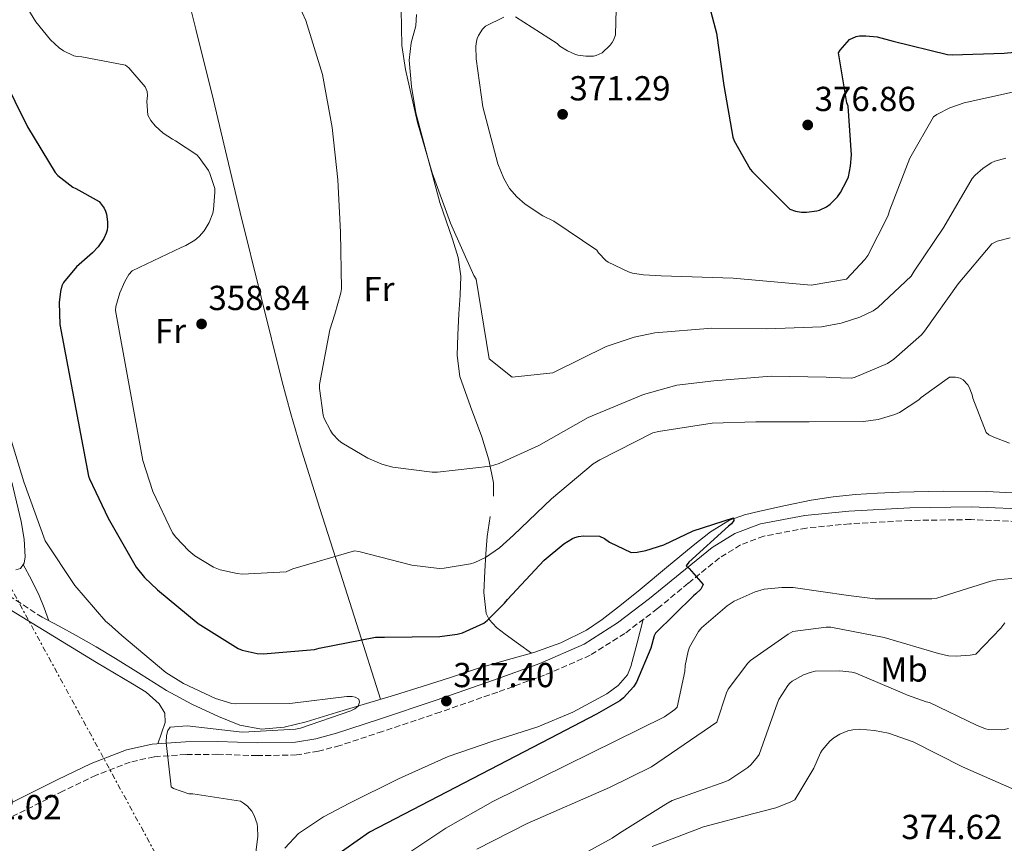
# Model space of a CAD drawing. Units: metres. Extents: x 577132 to 580588, y 4694159 to 4696510.
# Drawn here: x 577924 to 578207, y 4694405 to 4694642 of the extents above; entities that cross this region are included whole.
import ezdxf
from ezdxf.enums import TextEntityAlignment as Align

# ---------------------------------------------------------------- set-up
doc = ezdxf.new("R2010")
doc.units = ezdxf.units.M
doc.header["$MEASUREMENT"] = 0
doc.linetypes.add('DGN Style 3', pattern=[2.435890702152634, 1.739921930109024, -0.6959687720436097])
doc.linetypes.add('DGN Style 7', pattern=[3.4798438602180486, 1.565929737098122, -0.6959687720436097, 0.5219765790327072, -0.6959687720436097])
for name, color, linetype, lineweight in [('Acequia sin especificar', 4, 'Continuous', 0), ('Camino', 7, 'DGN Style 3', 0), ('Cota de punto acotado terreno', 7, 'Continuous', 0), ('Curva de nivel directora', 30, 'Continuous', 30), ('Curva de nivel intermedia', 30, 'Continuous', 0), ('Etiqueta de uso rústico', 92, 'Continuous', 0), ('Línea de cambio de uso (parcela vista)', 92, 'Continuous', 0), ('Línea eléctrica', 6, 'DGN Style 7', 0), ('Margen derecho', 7, 'Continuous', 0), ('Punto acotado terreno (símbolo)', 7, 'Continuous', 0), ('Vaguada', 142, 'DGN Style 3', 13)]:
    doc.layers.add(name, color=color, linetype=linetype, lineweight=lineweight)
doc.styles.add('Style-Arial', font='arial.ttf')

# ---------------------------------------------------------------- blocks, each defined once
blk = doc.blocks.new('5PATER')
at = {"layer": 'Punto acotado terreno (símbolo)', "linetype": 'Continuous', "lineweight": 0}
h = blk.add_hatch(color=51, dxfattribs=at)
edge = h.paths.add_edge_path()
edge.add_ellipse((0, 0), major_axis=(-0.1095731443231308, -0.1110710700762829), ratio=0.9994222409660317, start_angle=0, end_angle=360)

msp = doc.modelspace()

# ---------------------------------------------------------------- linework, layer by layer
at = {"layer": 'Acequia sin especificar', "color": 4, "linetype": 'Continuous', "lineweight": 0}
msp.add_polyline3d([(578213.3700000001, 4694505.41, 352.4700000000012), (578202.3799999999, 4694506.050000001, 352.1900000000023), (578189.8099999996, 4694506.15, 351.5299999999988), (578177.2300000004, 4694505.859999999, 350.9700000000012), (578170.8899999997, 4694505.59, 351), (578164.5599999996, 4694505.16, 351.0399999999936), (578158.1399999997, 4694504.460000001, 351.0099999999948), (578151.7599999999, 4694503.49, 350.9700000000012), (578144.3399999999, 4694502.029999999, 350.9100000000035), (578136.9699999997, 4694500.359999999, 350.8500000000058), (578132.5199999996, 4694499.289999999, 350.8399999999965), (578128.2100000001, 4694497.730000001, 350.7200000000012), (578122.7599999999, 4694494.42, 350.3399999999965), (578117.7699999996, 4694490.5, 349.9499999999971), (578110.0899999999, 4694484.16, 349.3399999999965), (578102.4100000003, 4694477.83, 348.7299999999959), (578097.0199999996, 4694473.439999999, 348.4100000000035), (578091.5300000003, 4694469.130000001, 348.2200000000012), (578086.9600000001, 4694466.07, 348.1399999999995), (578079.5499999998, 4694462.430000001, 348.0599999999977), (578071.7599999999, 4694459.65, 347.9700000000012), (578063.7800000003, 4694457.4, 347.8699999999953), (578055.8200000003, 4694455.109999999, 347.5800000000018), (578047.7300000004, 4694452.42, 347.0500000000029), (578039.6299999999, 4694449.800000001, 346.4900000000052), (578031.5999999996, 4694447.369999999, 345.9199999999983), (578023.5599999996, 4694444.930000001, 345.4100000000035), (578014.8700000001, 4694442.310000001, 345.2599999999948), (578006.1600000003, 4694439.689999999, 345.3399999999965), (577999.75, 4694438.09, 345.3500000000058), (577993.29, 4694437.51, 345.3399999999965), (577987.0199999996, 4694438.689999999, 345.2400000000052), (577980.8799999999, 4694441.16, 345.0200000000041), (577973.2199999997, 4694444.699999999, 344.6699999999983), (577965.9000000004, 4694448.65, 344.320000000007), (577958.54, 4694453.27, 343.9600000000065), (577951.1799999997, 4694457.859999999, 343.6100000000006), (577945.5700000003, 4694461.300000001, 342.9799999999959), (577939.8499999996, 4694464.58, 342.4600000000065), (577934.9600000001, 4694467.180000001, 342.429999999993), (577930.0599999996, 4694469.77, 342.3999999999942)], dxfattribs=at)
at = {"layer": 'Camino', "color": 7, "linetype": 'DGN Style 3', "lineweight": 0}
msp.add_polyline3d([(578215.9399999998, 4694497.190000001, 352.6900000000026), (578197.8700000006, 4694497.95, 352.4299999999931), (578180.3700000015, 4694497.680000001, 352.3699999999953), (578162.8599999987, 4694496.730000002, 352.179999999993), (578150.4299999989, 4694495.510000002, 351.6900000000023), (578138.1000000018, 4694493.149999999, 351.1499999999943), (578131.3999999987, 4694490.63, 350.8999999999941), (578125.300000001, 4694486.88, 350.6399999999994), (578116.3200000001, 4694479.590000001, 350.2599999999949), (578107.4400000019, 4694472.280000002, 349.8699999999953), (578098.0399999986, 4694465.13, 349.2400000000052), (578088.0499999995, 4694458.840000001, 348.6600000000034), (578074.8599999996, 4694453.100000001, 348.2899999999936), (578061.3599999992, 4694448.220000001, 347.9499999999972), (578044.7899999976, 4694442.469999999, 347.570000000007), (578028.1399999999, 4694436.890000002, 347.1900000000023), (578015.909999999, 4694432.850000002, 346.6300000000046), (578009.6999999997, 4694431.200000001, 346.2899999999937), (578003.3699999996, 4694430.11, 346.0299999999988), (577992.0199999994, 4694429.920000004, 345.800000000003), (577980.649999999, 4694430.300000003, 345.5899999999966), (577971.4600000002, 4694430.250000001, 345.3099999999977), (577962.2899999992, 4694429.600000002, 344.949999999997), (577955.4200000005, 4694428.059999999, 344.5000000000001), (577945.5599999989, 4694424.260000003, 343.5800000000018), (577935.9799999989, 4694419.680000001, 342.8300000000017), (577921.6, 4694412.430000001, 342.3099999999978)], dxfattribs=at)
at = {"layer": 'Curva de nivel directora', "color": 30, "linetype": 'Continuous', "lineweight": 30, "flags": 128}
for points, elevation in [([(578120.4599999996, 4694653.350000001), (578124.4299999992, 4694638.120000001), (578126.5399999993, 4694623.04), (578129.1299999999, 4694608.130000001), (578129.55, 4694607.109999999), (578134.159999999, 4694598.92), (578134.8299999996, 4694598.12), (578145.5799999986, 4694587.430000002), (578147.2500000005, 4694586.820000002), (578148.9699999995, 4694586.53), (578150.3799999999, 4694586.500000001), (578153.3599999994, 4694586.880000002), (578154.1900000008, 4694587.140000001), (578156.1699999989, 4694588.039999999), (578157.2599999997, 4694588.840000002), (578159.3099999994, 4694590.92), (578160.2399999992, 4694592.160000001), (578162.0899999999, 4694595.65), (578162.480000001, 4694596.740000002), (578163.1200000002, 4694599.750000002), (578163.3399999995, 4694603.08), (578162.4099999995, 4694617.029999999), (578162.0599999985, 4694618.050000001), (578159.6600000003, 4694632.45), (578160.1399999985, 4694633.220000001), (578162.7999999984, 4694636.29), (578164.7199999985, 4694637.190000001), (578165.7399999999, 4694637.350000001), (578167.5300000003, 4694637.380000001), (578170.8299999994, 4694637.000000001), (578175.3699999991, 4694635.78), (578191.0899999992, 4694632.000000001), (578192.3699999999, 4694631.880000004), (578207.3700000001, 4694632.32), (578223.4399999989, 4694633.830000001)], 375), ([(577918.4799999997, 4694625.930000001), (577925.7399999995, 4694611.140000002), (577933.7399999994, 4694597.99), (577934.5700000008, 4694597.060000001)], 350), ([(577934.5700000008, 4694597.060000001), (577938.8299999988, 4694593.700000001), (577939.7299999995, 4694593.350000001), (577946.4100000005, 4694589.61), (577947.85, 4694587.65), (577948.2699999979, 4694586.79), (577948.5299999994, 4694585.960000001), (577948.8499999992, 4694583.720000001), (577948.8499999992, 4694582.34), (577948.7199999995, 4694581.380000001), (577948.4600000002, 4694580.450000001), (577947.7899999997, 4694578.980000002), (577946.1600000003, 4694576.580000003), (577944.5300000008, 4694574.76), (577939.9499999987, 4694570.79), (577936.1399999999, 4694566.279999999), (577935.7300000008, 4694565.320000002), (577935.2799999993, 4694563.62), (577934.9599999997, 4694560.52), (577935.1499999998, 4694554.180000001), (577943.3700000007, 4694510.440000001), (577943.63, 4694509.670000002), (577949.0399999992, 4694498.340000002), (577957.0999999992, 4694484.26), (577959.4999999999, 4694481.289999999), (577963.3099999985, 4694477.699999999), (577974.9600000004, 4694468.01), (577986.5099999997, 4694460.740000002), (577987.6899999998, 4694460.29), (577991.9799999992, 4694459.300000002), (577993.7699999996, 4694459.210000002), (578008.5599999997, 4694460.490000002), (578009.9000000008, 4694460.84), (578026.1599999996, 4694464.04), (578028.6899999998, 4694464.04), (578044.6899999992, 4694464.199999999), (578049.7099999995, 4694464.9), (578051.2099999993, 4694465.29), (578057.3299999991, 4694468.039999999), (578058.3799999997, 4694468.840000002), (578063.3699999986, 4694473.890000001), (578064.1699999988, 4694474.95), (578074.73, 4694486.28), (578080.4000000008, 4694490.980000001), (578082.8899999985, 4694492.490000002), (578083.6299999983, 4694492.810000001), (578084.69, 4694493.090000001), (578086.1299999994, 4694493.25), (578090.7299999995, 4694493.16), (578092.1399999999, 4694492.520000001), (578093.6500000008, 4694491.460000002), (578099.82, 4694488.450000001), (578101.5499999999, 4694488.52), (578104.1099999994, 4694489.000000001), (578109.2900000004, 4694490.660000001), (578117.7699999985, 4694494.66), (578129.3600000001, 4694498.470000001), (578129.4899999998, 4694497.670000001), (578128.779999999, 4694496.740000002), (578127.8899999993, 4694496.07), (578116.4899999999, 4694485.640000001), (578115.73, 4694484.61), (578116.5899999982, 4694483.880000002), (578120.5899999993, 4694479.210000001), (578119.9500000001, 4694477.930000001), (578118.5399999997, 4694476.52), (578117.8400000001, 4694475.970000002), (578106.8299999996, 4694465.250000002), (578106.4499999996, 4694464.390000002), (578105.4900000006, 4694460.870000001), (578101.4200000004, 4694451.080000001), (578100.5199999996, 4694449.699999999), (578097.6399999984, 4694446.57), (578096.5900000001, 4694445.730000002), (578089.9000000003, 4694441.86), (578076.4299999988, 4694434.820000002), (578024.4000000005, 4694407.850000001), (578013.7099999996, 4694400.390000002)], 350)]:
    msp.add_lwpolyline(points, dxfattribs=dict(at, elevation=elevation))
at = {"layer": 'Curva de nivel intermedia', "color": 30, "linetype": 'Continuous', "lineweight": 0, "flags": 128}
for points, elevation in [([(577922.2900000007, 4694660.289999999), (577924.5599999994, 4694647.49), (577925.0700000012, 4694646.369999998), (577928.2100000017, 4694641.38), (577932.4299999995, 4694636.199999998), (577934.9599999997, 4694633.859999998), (577936.1700000013, 4694633), (577939.1799999997, 4694631.529999999), (577940.0800000007, 4694631.369999998), (577941.4500000007, 4694631.300000001), (577954.0599999994, 4694628.84), (577954.9600000001, 4694628.099999998), (577959.7600000014, 4694622.66), (577960.2700000008, 4694621.249999999), (577960.4000000005, 4694620.17), (577960.2400000019, 4694618.410000001), (577960.49, 4694614.439999999), (577961.3900000007, 4694612.899999999), (577962.6100000012, 4694611.430000001)], 355.0000000000001), ([(578095.6900000017, 4694652.48), (578095.3400000007, 4694637.600000001), (578094.8900000014, 4694636.289999999), (578094.3799999995, 4694635.430000001), (578093.7699999993, 4694634.66), (578091.4699999993, 4694632.390000001), (578089.7700000006, 4694631.619999998), (578088.9700000006, 4694631.489999999), (578086.8, 4694631.489999999), (578084.490000001, 4694631.810000001), (578083.5999999993, 4694632.07), (578081.4500000012, 4694633.029999999), (578079.3099999999, 4694634.399999999), (578078.5099999999, 4694635.079999999), (578066.5400000003, 4694642.789999997)], 370.0000000000001), ([(578002.8900000014, 4694648.769999999), (578006.0000000005, 4694641.8), (578010.8600000021, 4694626.180000001), (578013.6500000014, 4694610.919999998), (578015.280000001, 4694595.88), (578016.0800000011, 4694580.739999999), (578016.3000000002, 4694564.390000001), (578016.1399999993, 4694563.269999999), (578014.4500000017, 4694557.130000001), (578012.9699999997, 4694552.609999999)], 359.9999999999999), ([(578033.4500000007, 4694650.180000001), (578033.7400000013, 4694634.529999998), (578034.8000000007, 4694627.62), (578038.2899999999, 4694612.359999998), (578042.4500000018, 4694597.859999998), (578047.7900000017, 4694583.33), (578054.4500000002, 4694568.230000001), (578055.1500000021, 4694567.240000002), (578058.8899999993, 4694544.259999999), (578065.5800000015, 4694538.98), (578077.2600000004, 4694540.26), (578078.0000000001, 4694540.579999999), (578092.6500000019, 4694547.779999999), (578100.7200000007, 4694550.529999998), (578106.6999999998, 4694551.720000001)], 365.0000000000001), ([(578063.0900000016, 4694642.759999999), (578057.8099999997, 4694640.159999999), (578056.9700000016, 4694639.24), (578055.8200000004, 4694637.41), (578055.4699999995, 4694636.580000001), (578055.2500000005, 4694635.680000001), (578055.0899999995, 4694634.31), (578055.1200000008, 4694630.720000001), (578057.0400000009, 4694616.84), (578061.3600000015, 4694600.480000001), (578063.0900000016, 4694596.230000001), (578064.7800000012, 4694593.380000001), (578066.86, 4694590.92), (578069.2600000006, 4694588.84), (578074.3500000001, 4694585.509999999), (578077.5500000009, 4694583.970000001), (578089.9699999995, 4694575.560000001), (578090.4800000014, 4694574.82), (578092.530000001, 4694572.640000001), (578093.2599999997, 4694572.16), (578099.1200000005, 4694569.319999999), (578100.2100000011, 4694568.96), (578103.3700000016, 4694568.42), (578108.4900000002, 4694568.199999999), (578129.2900000007, 4694567.46), (578151.7300000021, 4694565.439999999), (578161.9700000014, 4694567.17), (578167.2799999999, 4694572.9), (578168.0800000001, 4694574.050000002), (578173.9000000006, 4694585.350000001), (578174.4800000017, 4694587.239999999), (578180.2100000004, 4694602.080000001), (578186.9900000021, 4694614.019999999), (578187.9800000022, 4694614.689999999), (578191.7599999997, 4694616.58), (578195.8900000004, 4694617.99), (578210.6700000016, 4694621.279999998)], 370.0000000000001), ([(577962.6100000012, 4694611.430000001), (577964.9100000011, 4694609.289999999), (577967.570000001, 4694607.53), (577968.4299999994, 4694607.109999999), (577974.6400000008, 4694603.010000001), (577975.2800000003, 4694602.310000001), (577977.9700000013, 4694598.5), (577978.3800000004, 4694597.670000001), (577979.7599999994, 4694593.350000001), (577979.820000002, 4694592.330000001), (577979.440000002, 4694587.3), (577979.1800000005, 4694586.210000001), (577978.13, 4694583.59), (577976.6900000006, 4694581.189999999), (577975.2800000003, 4694579.53), (577974.0300000006, 4694578.439999999), (577971.4400000002, 4694576.899999999), (577970.1300000002, 4694576.359999998), (577955.9800000016, 4694569.57), (577955.0200000005, 4694568.52), (577953.8400000003, 4694566.57), (577952.4000000008, 4694563.24), (577951.280000001, 4694559.369999998), (577951.1200000001, 4694558.15), (577959.0500000005, 4694515.009999999), (577961.9699999996, 4694506.02), (577967.6300000013, 4694494.15), (577968.5299999999, 4694492.869999999), (577972.2699999993, 4694488.9), (577974.0599999997, 4694487.460000001), (577979.440000002, 4694484.199999999), (577981.3900000011, 4694483.46), (577986.2500000005, 4694482.369999999), (577987.7300000001, 4694482.25), (578000.4000000014, 4694482.92), (578002.3200000013, 4694483.75), (578020.1100000012, 4694488.9), (578021.3300000017, 4694488.739999999), (578036.5900000011, 4694484.84), (578044.4600000012, 4694483.88), (578045.97, 4694483.909999999), (578053.5499999995, 4694485.16), (578054.8000000012, 4694485.569999999), (578057.8400000011, 4694487.05), (578061.870000001, 4694489.800000001), (578065.9300000002, 4694493.41), (578076.9100000015, 4694503.88), (578088.9400000013, 4694513.960000001), (578090.800000001, 4694515.109999999), (578106.1299999999, 4694522.92), (578107.7600000015, 4694523.330000001), (578123.2500000015, 4694525.760000001), (578135.7599999994, 4694526.149999999), (578151.1799999999, 4694526.149999999), (578166.7999999993, 4694526.179999999), (578171.0500000007, 4694526.819999999), (578175.8499999996, 4694528.199999999), (578177.2000000019, 4694528.840000001), (578182.7699999998, 4694532.48), (578183.4400000003, 4694533.119999998), (578191.6900000004, 4694538.98), (578193.4200000004, 4694538.949999998), (578194.7000000011, 4694538.659999999), (578195.5700000006, 4694538.21), (578196.9100000019, 4694536.8), (578197.360000001, 4694536.069999999), (578198.1900000003, 4694533.890000001), (578198.4100000015, 4694532.929999999), (578202.1900000012, 4694523.009999999), (578203.0200000005, 4694522.4), (578204.4300000009, 4694521.67), (578208.9700000006, 4694520)], 355.0000000000001), ([(578106.6999999998, 4694551.720000001), (578123.1200000017, 4694553.119999999), (578138.9900000015, 4694552.899999999), (578154.7300000016, 4694553.51), (578160.370000001, 4694554.5), (578165.8099999992, 4694556.230000001), (578169.6100000013, 4694558.119999999), (578170.9900000005, 4694559.039999999), (578180.5900000005, 4694568.099999999), (578181.450000001, 4694569.480000001), (578190.0300000019, 4694582.21), (578198.2199999993, 4694596.230000001), (578199.0199999996, 4694597.159999998), (578201.2300000001, 4694599.139999999), (578203.6599999998, 4694600.739999999), (578204.7500000005, 4694601.220000001), (578207.8500000007, 4694602.05)], 365.0000000000001), ([(578012.9699999997, 4694552.609999999), (578010.0300000005, 4694536.84), (578010.0300000005, 4694535.720000001), (578011.0900000001, 4694528.009999999), (578011.3700000016, 4694527.079999999), (578013.1700000009, 4694523.560000001), (578013.7699999999, 4694522.66), (578015.5700000015, 4694520.710000001), (578016.4299999998, 4694520.039999999), (578023.8900000008, 4694515.59), (578027.9500000001, 4694513.930000001), (578031.1200000016, 4694513.06), (578042.5099999999, 4694511.560000001), (578044.0099999997, 4694511.560000001), (578059.2800000005, 4694513.349999999), (578061.8100000006, 4694514.119999999), (578073.2300000002, 4694519.300000001), (578087.4100000003, 4694527.329999999), (578103.4100000019, 4694533.99), (578113.0700000001, 4694536.640000002), (578123.6900000017, 4694537.96), (578140.27, 4694539.27), (578156.0500000004, 4694538.98), (578156.94, 4694538.850000001), (578163.5000000002, 4694538.720000001), (578164.4600000014, 4694538.98), (578173.8100000012, 4694542.949999999), (578175.6300000006, 4694544.16), (578183.5300000019, 4694551.140000001), (578184.4000000014, 4694552.259999999), (578194.1300000012, 4694565.83), (578203.89, 4694577.439999999), (578205.3899999998, 4694578.15), (578209.1700000018, 4694579.17)], 359.9999999999999), ([(577913.7400000012, 4694544.58), (577924.7500000016, 4694508.779999999), (577930.8899999994, 4694491.849999998), (577939.4400000012, 4694478.92), (577948.3700000008, 4694468.550000001), (577949.2600000004, 4694467.939999999), (577952.9400000017, 4694464.579999999), (577965.6399999998, 4694453.899999999), (577970.8000000009, 4694450.66), (577980.0099999999, 4694446.38), (577984.7500000006, 4694444.939999999), (577985.6400000001, 4694444.869999999), (578001.2000000015, 4694444.930000001), (578002.1600000004, 4694445.059999999), (578017.8700000015, 4694446.98), (578019.3700000013, 4694446.949999998), (578020.3000000011, 4694446.76), (578021.3200000004, 4694446.179999999), (578021.4800000013, 4694445.289999999), (578021.1300000004, 4694444.17), (578020.1700000016, 4694443.369999999), (578018.9900000013, 4694442.789999999), (578004.4900000017, 4694437.83), (578003.05, 4694437.569999999), (577987.92, 4694436.65), (577986.8300000015, 4694436.809999999), (577971.8200000001, 4694438.470000001), (577966.8899999993, 4694438.15)], 345.0000000000001), ([(578221.5200000011, 4694482.119999998), (578205.3899999998, 4694480.609999999), (578203.5700000003, 4694480.16), (578187.9800000022, 4694475.27), (578186.5700000018, 4694475.109999998), (578170.2500000005, 4694475.08), (578162.51, 4694476.039999999), (578146.570000001, 4694478.34), (578143.2800000008, 4694478.41), (578138.16, 4694477.859999998), (578135.6000000007, 4694477.13), (578129.5800000014, 4694474.439999999), (578127.5300000017, 4694473.130000001), (578120.1700000013, 4694466.73), (578119.2800000017, 4694465.640000001), (578116.6900000012, 4694461.220000001), (578116.2700000008, 4694460.039999999), (578115.4700000007, 4694455.909999998), (578115.3700000001, 4694454.179999999), (578113.1300000005, 4694443.880000001), (578112.4599999998, 4694443.239999999), (578109.4500000014, 4694441.060000001), (578059.9800000001, 4694416.71), (578046.4100000003, 4694409.06), (578033.1600000003, 4694400.17)], 355.0000000000001), ([(578207.6000000003, 4694468.229999999), (578206.4800000006, 4694466.689999999), (578199.2100000017, 4694459.199999999), (578197.6400000004, 4694458.880000002), (578193.55, 4694458.56), (578191.3399999995, 4694458.689999999), (578188.4900000019, 4694459.3), (578172.85, 4694463.910000001), (578157.3899999993, 4694466.890000001), (578156.0800000017, 4694466.890000001), (578146.5100000006, 4694465.67), (578145.1300000015, 4694464.930000001), (578134.2800000019, 4694457.289999999), (578133.4800000017, 4694456.519999999), (578127.8500000014, 4694449.029999998), (578127.3399999995, 4694448.01), (578124.5600000012, 4694439.59), (578105.7099999996, 4694426.689999999), (578093.6100000006, 4694420.74), (578069.8700000008, 4694410.369999999), (578055.4000000001, 4694402.98)], 359.9999999999999), ([(578208.6799999999, 4694437.759999999), (578207.4000000014, 4694437.439999999), (578206.5099999995, 4694437.350000001), (578202.9199999999, 4694437.439999999), (578202.0000000013, 4694437.67), (578199.4400000019, 4694438.689999999), (578185.8400000009, 4694445.189999999), (578184.9400000002, 4694445.380000001), (578179.5600000002, 4694447.300000001), (578178.7000000017, 4694447.75), (578164.6800000004, 4694453.699999998), (578163.5000000002, 4694453.990000002), (578160.0400000003, 4694454.369999998), (578152.9099999999, 4694454.21), (578151.4700000006, 4694453.890000001), (578149.5800000017, 4694453.220000001), (578146.2500000015, 4694451.369999999), (578145.6100000021, 4694450.789999999), (578145.0700000012, 4694450.150000001), (578142.4400000004, 4694446.05), (578142.0899999995, 4694445.130000001), (578136.7499999997, 4694430.279999998), (578136.3300000017, 4694429.569999999), (578134.4400000006, 4694427.33), (578133.4800000017, 4694426.5), (578128.0400000013, 4694422.890000001), (578126.8299999998, 4694422.37), (578111.7200000001, 4694416.970000001), (578109.8700000015, 4694415.939999999), (578096.4600000004, 4694407.56), (578094.3500000006, 4694406.149999999), (578075.0200000006, 4694395.59)], 365.0000000000001), ([(577966.8899999993, 4694438.15), (577966.2800000013, 4694437.189999999), (577965.8400000011, 4694435.75), (577965.8000000007, 4694433.67), (577967.1799999998, 4694420.899999999), (577967.8800000016, 4694420.49), (577972.3299999997, 4694418.949999998), (577973.4500000017, 4694418.92), (577987.2100000015, 4694416.779999999), (577988.0800000011, 4694416.259999999), (577989.2300000021, 4694415.4), (577990.5100000007, 4694413.960000001), (577991.1800000012, 4694412.649999999), (577991.9800000014, 4694410.310000001), (577992.1400000001, 4694409.320000002), (577992.2000000004, 4694406.659999998), (577990.9600000001, 4694396.739999999)], 345), ([(578209.6400000011, 4694420.419999998), (578195.3700000017, 4694426.689999999), (578181.1600000004, 4694433.890000001), (578174.0900000005, 4694436.359999999), (578170.0000000001, 4694437.189999999), (578165.5800000012, 4694437.509999999), (578163.7599999995, 4694437.380000001), (578162.3500000014, 4694437.029999998), (578160.0100000012, 4694436.099999999), (578158.2800000011, 4694435.05), (578157.1600000013, 4694434.050000001), (578154.9200000016, 4694431.489999999), (578154.4099999998, 4694430.689999999), (578152.4900000021, 4694426.310000001), (578147.0200000004, 4694417.220000001), (578145.7100000004, 4694416.489999999), (578141.5799999998, 4694414.849999999), (578135.2099999996, 4694413.25), (578120.7200000011, 4694409.380000001), (578105.9000000019, 4694403.749999999)], 370.0000000000001)]:
    msp.add_lwpolyline(points, dxfattribs=dict(at, elevation=elevation))
at = {"layer": 'Línea de cambio de uso (parcela vista)', "color": 92, "linetype": 'Continuous', "lineweight": 0}
for points in [[(578027.6100000005, 4694446.16, 345.6699999999983), (578020.79, 4694467.66, 350.3699999999953), (578013.9699999997, 4694489.16, 355.070000000007), (578010.1200000001, 4694501.09, 357.2700000000041), (578004.3700000001, 4694519.230000001, 359.070000000007), (578001.6799999997, 4694528.4, 359.2700000000041), (577999.25, 4694537.609999999, 358.9700000000012), (577993.2000000002, 4694562.02, 357.5299999999988), (577987.1500000004, 4694586.439999999, 356.0899999999965), (577983.29, 4694602.609999999, 355.9199999999983), (577979.4100000003, 4694618.76, 356.0299999999988), (577974.3399999999, 4694639.24, 357.2200000000012), (577969.2200999996, 4694659.699200001, 358.7599999999948)], [(578037.9699999997, 4694643.460000001, 364.929999999993), (578037.7300000004, 4694640.189999999, 364.8800000000047), (578036.4600000001, 4694635.27, 364.5299999999988), (578035.8499999996, 4694630.34, 364.2899999999936), (578036.4800000004, 4694622.730000001, 364.2899999999936), (578037.7699999996, 4694615.17, 364.2899999999936), (578041.2000000002, 4694602.199999999, 364.2100000000065), (578044.6900000004, 4694589.32, 364.0899999999965), (578048.3399999999, 4694578.77, 363.8800000000047), (578049.9500000002, 4694573.480000001, 363.75), (578050.7000000002, 4694568.07, 363.6499999999942), (578050.54, 4694562.640000001, 363.6000000000058), (578050.1900000004, 4694557.189999999, 363.5800000000018), (578049.8799999999, 4694551.199999999, 363.4799999999959), (578049.6799999997, 4694545.220000001, 363.070000000007), (578050.4400000004, 4694539.199999999, 362.2400000000052), (578053.54, 4694530.5, 360.7599999999948), (578056.7800000003, 4694521.800000001, 359.2899999999936), (578058.7800000003, 4694515.199999999, 358.3399999999965), (578060.1699999999, 4694508.550000001, 357.4400000000023), (578060.1399999997, 4694504.720000001, 357.2299999999959)], [(577921.29, 4694508.74, 343.8099999999977), (577923.9800000004, 4694497.42, 343.8099999999977), (577924.8200000003, 4694492.32, 343.8099999999977), (577925.1299999999, 4694487.180000001, 343.8099999999977), (577924.8200000003, 4694485.350000001, 343.7899999999936), (577923.79, 4694483.850000001, 343.7400000000052), (577922.4000000004, 4694483.49, 343.6999999999971)], [(578059.2000000002, 4694498.850000001, 357.429999999993), (578058.3200000003, 4694493.060000001, 357.1199999999953), (578057.9699999997, 4694488.050000001, 355.570000000007), (578057.6799999997, 4694483.08, 353.8500000000058), (578057.4100000003, 4694476.939999999, 352.6100000000006), (578058.0599999996, 4694470.92, 351.3600000000006), (578058.8899999997, 4694469.100000001, 350.6399999999995), (578060.9800000004, 4694466.850000001, 349.2799999999988), (578063.5700000003, 4694464.9, 348.4799999999959), (578067.3200000003, 4694462.180000001, 348.2200000000012), (578071.0800000001, 4694459.460000001, 347.9600000000065)], [(577890.1403000001, 4694490.760399999, 342.5028000000021), (577897.5499999998, 4694486.24, 342.7799999999988), (577909.5800000001, 4694478.92, 343.1000000000058), (577922.4500000002, 4694470.980000001, 343.3800000000047), (577935.3099999996, 4694463.050000001, 343.679999999993), (577945.6600000003, 4694456.789999999, 344.0800000000018), (577956.04, 4694450.57, 344.5099999999948), (577960, 4694448.189999999, 344.6199999999953), (577963.7199999997, 4694444.810000001, 344.6999999999971), (577965.3399999999, 4694442.16, 344.6399999999995), (577965.4500000002, 4694439.5, 344.6399999999995), (577964.4299999997, 4694436.42, 344.820000000007), (577963.4000000004, 4694433.34, 345.0099999999948)], [(577924.5599999996, 4694484.960000001, 343.7700000000041), (577926.9299999997, 4694480.560000001, 343.4499999999971), (577929.1699999999, 4694476.100000001, 343.1000000000058), (577930.5899999999, 4694472.470000001, 342.7700000000041), (577931.9100000003, 4694468.789999999, 342.4100000000035)], [(578103.3099999996, 4694469.140000001, 349.6000000000058), (578101.5499999998, 4694462.380000001, 349.8099999999977), (578099.79, 4694455.619999999, 350.0099999999948), (578098.7599999999, 4694453.210000001, 350.070000000007), (578096.1399999997, 4694450.140000001, 350.070000000007), (578092.8099999996, 4694447.689999999, 349.9499999999971), (578083.0700000003, 4694442.41, 349.3500000000058), (578072.9699999997, 4694438.210000001, 348.7299999999959), (578059.9900000002, 4694434.039999999, 348.1100000000006), (578047.1200000001, 4694429.640000001, 347.5200000000041), (578032.7699999996, 4694423.230000001, 346.8899999999995), (578018.6399999997, 4694416.26, 346.3699999999953), (578011.1200000001, 4694412.26, 346.2799999999988), (578003.9199999999, 4694407.5, 346.2400000000052), (578000, 4694403.26, 346.0599999999977)]]:
    msp.add_polyline3d(points, dxfattribs=at)
at = {"layer": 'Línea eléctrica', "color": 6, "linetype": 'DGN Style 7', "lineweight": 0}
msp.add_polyline3d([(577140.8799999986, 4695690.039999999, 320.4900000000052), (577305.1256985376, 4695595.058763413, 331.0721999999951), (577318.7499999999, 4695587.180000001, 331.9499999999971), (577411.1299999999, 4695408.039999999, 330.5200000000041), (577511.219999999, 4695226.280000002, 325.7299999999959), (577614.0700000009, 4695037.100000002, 326.8800000000047), (577716.7899999986, 4694850.670000004, 331.8899999999995), (577813.0500000012, 4694674.580000003, 337.4100000000035), (577915.2600000015, 4694488.809999998, 343.4199999999983), (578013.1999999982, 4694309.000000001, 347.4400000000023), (578089.5100000018, 4694169.730000001, 354.070000000007)], dxfattribs=at)
at = {"layer": 'Margen derecho', "color": 7, "linetype": 'Continuous', "lineweight": 0}
for points in [[(578216.2500000005, 4694500.84, 352.6900000000026), (578197.920000002, 4694501.600000002, 352.4299999999931), (578180.2399999973, 4694501.330000003, 352.3699999999953), (578162.5899999985, 4694500.38, 352.179999999993), (578149.8999999971, 4694499.140000002, 351.6900000000023), (578137.1000000006, 4694496.680000001, 351.1499999999943), (578129.7800000003, 4694493.930000002, 350.8999999999941), (578123.1799999998, 4694489.860000002, 350.6399999999994)], [(578123.1799999998, 4694489.860000002, 350.6399999999994), (578114.010000001, 4694482.420000004, 350.2599999999949), (578105.170000001, 4694475.149999999, 349.8699999999953), (578095.9599999997, 4694468.140000002, 349.2400000000052), (578086.3299999984, 4694462.080000003, 348.6600000000034), (578073.510000002, 4694456.500000001, 348.2899999999936), (578060.1400000011, 4694451.670000004, 347.9499999999972), (578043.6099999996, 4694445.930000001, 347.570000000007), (578026.9899999988, 4694440.36, 347.1900000000023), (578014.8599999985, 4694436.359999999, 346.6300000000046), (578008.9200000018, 4694434.770000001, 346.2899999999937), (578003.0299999999, 4694433.760000003, 346.0299999999988), (577992.0500000007, 4694433.580000004, 345.800000000003), (577980.6999999982, 4694433.960000002, 345.5899999999966), (577971.3199999994, 4694433.899999999, 345.3099999999977), (577961.7500000006, 4694433.220000001, 344.949999999997), (577954.3500000021, 4694431.559999999, 344.5000000000001), (577944.1199999994, 4694427.620000003, 343.5800000000018), (577934.3699999996, 4694422.960000002, 342.8300000000017), (577919.9699999985, 4694415.7, 342.3099999999978)]]:
    msp.add_polyline3d(points, dxfattribs=at)
at = {"layer": 'Vaguada', "color": 142, "linetype": 'DGN Style 3', "lineweight": 13}
msp.add_polyline3d([(577930.0599999996, 4694469.77, 342.3999999999942), (577920.9100000003, 4694475.689999999, 342.1100000000006)], dxfattribs=at)

# ---------------------------------------------------------------- block references
at = {"layer": 'Punto acotado terreno (símbolo)', "color": 7, "linetype": 'Continuous', "lineweight": 0, "xscale": 10, "yscale": 10, "zscale": 10}
for p in [(578080.0799999988, 4694614.720000001, 371.2899999999941), (578150.7699999987, 4694611.649999999, 376.860000000001), (577975.9799999997, 4694554.310000001, 358.839999999997), (578046.569999999, 4694445.640000001, 347.3999999999942)]:
    msp.add_blockref('5PATER', p, dxfattribs=at)

# ---------------------------------------------------------------- texts
at = {"layer": 'Cota de punto acotado terreno', "color": 7, "linetype": 'Continuous', "lineweight": 0, "style": 'Style-Arial'}
for s, p in [('371.29', (578082.0599999997, 4694618.719999999, 371.2899999999936)), ('376.86', (578152.7499999994, 4694615.649999998, 376.8600000000006)), ('358.84', (577977.9699999995, 4694558.309999999, 358.8399999999965)), ('347.40', (578048.5599999987, 4694449.640000001, 347.3999999999942)), ('342.02', (577906.4499999981, 4694411.559999998, 342.0200000000041)), ('374.62', (578177.7399999988, 4694405.86, 374.6199999999953))]:
    msp.add_text(s, height=7.000000000000002, dxfattribs=at).set_placement(p)
at = {"layer": 'Etiqueta de uso rústico', "color": 92, "linetype": 'Continuous', "lineweight": 0, "style": 'Style-Arial'}
for s, p in [('Fr', (578027.136709833, 4694564.373674789, 360.7899999999936)), ('Fr', (577967.0367098312, 4694552.28367479, 356.8300000000018)), ('Mb', (578178.5532738555, 4694454.732407666, 362.75))]:
    msp.add_text(s, height=7.000000000000002, rotation=0.2755900000000001, dxfattribs=at).set_placement(p, align=Align.MIDDLE_CENTER)

doc.saveas('drawing.dxf')
